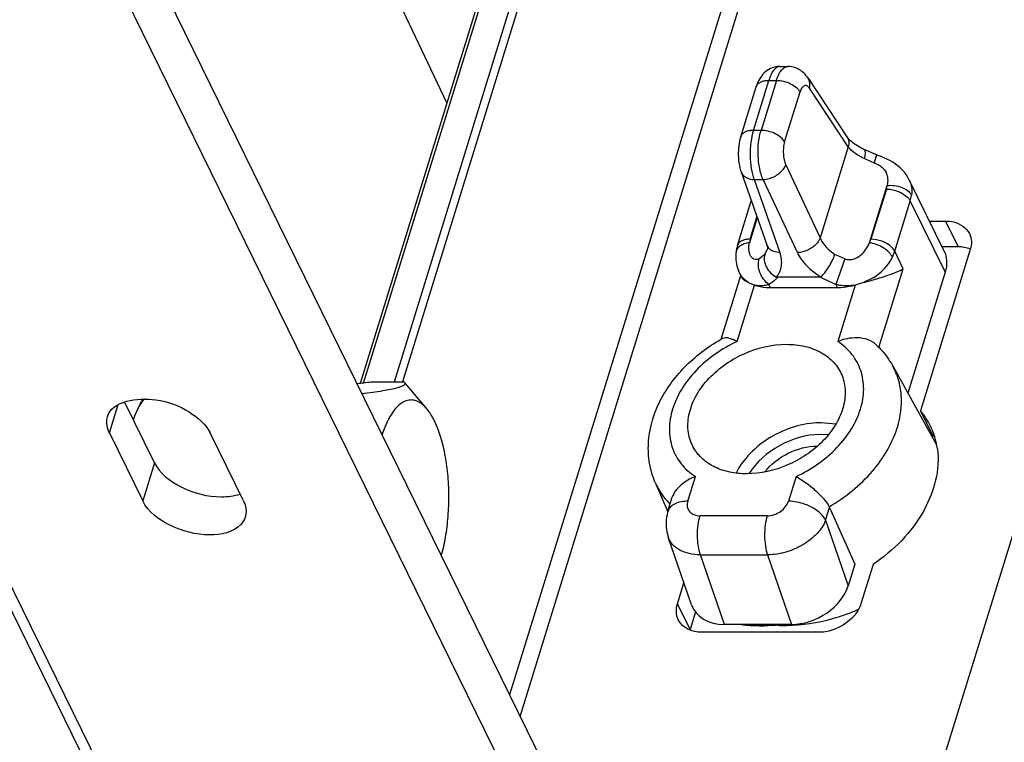
# Paper-space layout '5349-15DM18-1_CUST_1' of a CAD drawing. Units: inches. Extents: x 0 to 17, y 0 to 11.
# Drawn here: x 6.7 to 7, y 3 to 3.2 of the extents above; entities that cross this region are included whole.
import ezdxf

# ---------------------------------------------------------------- set-up
doc = ezdxf.new("R2010")
doc.units = ezdxf.units.IN
doc.header["$LTSCALE"] = 0.935
doc.header["$MEASUREMENT"] = 0
doc.layers.get('0').update_dxf_attribs({"linetype": 'CONTINUOUS'})

psp = doc.layouts.new('5349-15DM18-1_CUST_1')

# ---------------------------------------------------------------- linework, layer by layer
at = {"color": 7, "linetype": 'Continuous'}
for p, q in [((7.5710223166, 4.9621348524), (6.9234472506, 2.8665811709)), ((6.5844005347, 3.5560371109), (6.9220542877, 2.8679711054)), ((6.4744268033, 3.5538142001), (6.8135430995, 2.8627678451)), ((6.8174151388, 2.860743529), (6.480548038099999, 3.5472065057)), ((6.5784560965, 3.5472065057), (6.9153231972, 2.860743529)), ((6.858089705399999, 2.9983172196), (6.935041420499999, 3.247333061)), ((6.9293939888, 3.2426089899), (6.8555201999, 3.0035533212)), ((6.8693680497, 3.2152213771), (6.8274425053, 3.0795502657)), ((6.829576749099999, 3.0796811691), (6.8717454258, 3.2161390568)), ((6.8601091996, 3.2116474123), (6.8191906814, 3.0792350389)), ((6.8200345799, 3.0793405049), (6.8610303906, 3.2120029968)), ((6.8402509786, 3.1473861854), (6.817612080599999, 3.1952433008)), ((6.921192960599999, 3.1562379799), (6.921184936, 3.1562374201)), ((6.9211849365, 3.1562375159), (6.9231660882, 3.1562379799)), ((6.9147995774, 3.1407376406), (6.9185537352, 3.1528860997)), ((6.920401019, 3.1528860997), (6.9166468612, 3.1407376406)), ((6.9185537352, 3.1528860997), (6.920401019, 3.1528860997)), ((6.9280792051, 3.1534405333), (6.937518155499999, 3.1391938523)), ((6.911726920800001, 3.1391957701), (6.9154810786, 3.1513442291)), ((6.9223724697, 3.1379289994), (6.9261266275, 3.1500774585)), ((6.937864183999999, 3.1367125917), (6.9284263358, 3.1509576107)), ((6.9166468612, 3.1407376406), (6.9147995774, 3.1407376406)), ((6.937864183999999, 3.1367125917), (6.9310253859, 3.114582233)), ((6.9417011719, 3.1360941992), (6.9416759535, 3.1361071874)), ((6.9446916639, 3.1347739782), (6.941700888200001, 3.1360943587)), ((6.9418039859, 3.1338586423), (6.944185226699999, 3.1328154351)), ((6.9446917244, 3.1347739342), (6.944185226699999, 3.1328154351)), ((6.9226784579, 3.1323574712), (6.9310253859, 3.114582233)), ((6.9117882738, 3.1306565932), (6.9180636855, 3.1128813549)), ((6.9117898534, 3.1306522552), (6.9122379362, 3.1298984924)), ((6.9149783323, 3.1287986516), (6.9171291196, 3.1287986516)), ((6.9149783323, 3.1287986516), (6.921253743999999, 3.1110234134)), ((6.9254760476, 3.1110234134), (6.9171291196, 3.1287986516)), ((6.952612574500001, 3.1288330089), (6.9611239633, 3.1114890366)), ((6.9430350615, 3.1134392126), (6.9473255405, 3.1273232076)), ((6.9471401815, 3.1264758638), (6.9433734006, 3.1142865564)), ((6.9471401815, 3.1264758638), (6.9473255405, 3.1273232076)), ((6.9109283265, 3.1127446858), (6.9142813216, 3.1235949819)), ((6.9491660125, 3.1113498164), (6.9529327934, 3.1235391238)), ((6.9529327934, 3.1235391238), (6.9532417251, 3.1249513634)), ((6.9529327934, 3.1235391238), (6.961399506699999, 3.1062857762)), ((6.9157065073, 3.1195581128), (6.9138156241, 3.1134392126)), ((6.914000983099999, 3.1142865564), (6.915665719400001, 3.1196736452)), ((6.957587669700001, 3.1186952452), (6.9615132517, 3.1186952452)), ((6.9615132517, 3.1186952452), (6.9645756799, 3.1124546727)), ((6.914000983099999, 3.1142865564), (6.9138156241, 3.1134392126)), ((6.9430350615, 3.1134392126), (6.9433734006, 3.1142865564)), ((6.917539499, 3.1105670637), (6.9181766756, 3.1117993261)), ((6.918513347899999, 3.1121232542), (6.9180654193, 3.1128798785)), ((6.9181767189, 3.1117994075), (6.9181792157, 3.1118074567)), ((6.967527968200001, 3.1117563257), (6.955421943999999, 3.0725812169)), ((6.9645756799, 3.1124546727), (6.960650097899999, 3.1124546727)), ((6.967562935399999, 3.1119151625), (6.965663757000001, 3.1123895769)), ((6.917539499, 3.1105670637), (6.916182121699999, 3.1095238565)), ((6.936987584600001, 3.1095238565), (6.9346063438, 3.1105670637)), ((6.936987584600001, 3.1095238565), (6.934835029299999, 3.1033068585)), ((6.9486021141, 3.1099375767), (6.9491660125, 3.1113498164)), ((6.9512376551, 3.1071282526), (6.9491660125, 3.1113498164)), ((6.945316254500001, 3.0879665931), (6.9512376551, 3.1071282526)), ((6.9069321112, 3.0899676222), (6.911713240399999, 3.1054393618)), ((6.9113361414, 3.1062079353), (6.9118821655, 3.1050951286)), ((6.9122093159, 3.1049014291), (6.9136197299, 3.1037567355)), ((6.920702229500001, 3.1050346637), (6.920414231900001, 3.1050977556)), ((6.930954052100001, 3.1050346637), (6.920702229500001, 3.1050346637)), ((6.9311901488, 3.1050977556), (6.930954052100001, 3.1050346637)), ((6.934835029299999, 3.1033068585), (6.930954052100001, 3.1050346637)), ((6.943912087, 3.1049014408), (6.9415934129, 3.1037565559)), ((6.961399506699999, 3.1062857762), (6.952320460399999, 3.0769059719)), ((6.910818829, 3.0894180926), (6.9150594958, 3.1031408956)), ((6.913627366699999, 3.103749981), (6.9150595269, 3.1031409962)), ((6.9189301358, 3.1024650162), (6.9185170195, 3.1033068585)), ((6.935248145499999, 3.1024650162), (6.9189301358, 3.1024650162)), ((6.934835029299999, 3.1033068585), (6.935248145499999, 3.1024650162)), ((6.9395364247, 3.1031406182), (6.935295843600001, 3.0894180926)), ((6.948653429, 3.0835139739), (6.959319953500001, 3.0642928637)), ((6.8300003527, 3.0795502657), (6.8217994913, 3.0795502657)), ((6.8302639467, 3.0792373636), (6.8300003527, 3.0795502657)), ((6.8354623734, 3.0730085171), (6.8302634323, 3.0792371094)), ((6.758239652799999, 3.0672330607), (6.760361869, 3.0741005548)), ((6.7692051315, 3.0599657908), (6.761918947100001, 3.0748134734)), ((6.7645340385, 3.0716563427), (6.766053689700001, 3.0749631835)), ((6.7640888521, 3.0703901257), (6.7645340212, 3.0716563142)), ((6.955421943999999, 3.0725812169), (6.9584843722, 3.0663406444)), ((6.934839836, 3.0693545761), (6.9312556323, 3.069697129)), ((6.758239652799999, 3.0672330607), (6.7663460804, 3.0507138982)), ((6.790823095, 3.0507138982), (6.7827166674, 3.0672330607)), ((6.933035219500001, 3.0667804804), (6.9309985961, 3.0668591056)), ((6.7692051315, 3.0599657908), (6.7663460804, 3.0507138982)), ((6.8988282264, 3.0506164884), (6.9006845398, 3.056623521)), ((6.925161554400001, 3.056623521), (6.923305241, 3.0506164884)), ((6.8909291994, 3.0551870363), (6.893986867200001, 3.0480699392)), ((6.894027200499999, 3.0482073157), (6.8950824589, 3.0516221333)), ((6.9181370549, 3.0470935066), (6.9018190451, 3.0470935066)), ((6.932356197100001, 3.0460278321), (6.9333091239, 3.0491115041)), ((6.9333091239, 3.0491115041), (6.9394747577, 3.0353372627)), ((6.932356197100001, 3.0460278321), (6.9378564409, 3.0301003874)), ((6.8997603938, 3.0254784974), (6.894094462000001, 3.041885737)), ((6.9019200523, 3.0376070774), (6.9182380621, 3.0376070774)), ((6.9077566014, 3.0207057694), (6.9019200523, 3.0376070774)), ((6.9182380621, 3.0376070774), (6.9240746112, 3.0207057694)), ((6.9394747577, 3.0353372627), (6.9378564409, 3.0301003874)), ((6.9438958542, 3.0352827766), (6.940938793300001, 3.0257137242)), ((6.8963362334, 3.0257137242), (6.897914954299999, 3.030822467)), ((6.899398661599999, 3.0194731517), (6.8963362334, 3.0257137242)), ((6.900710788200001, 3.0237191951), (6.899398661599999, 3.0194731517)), ((6.9240746112, 3.0207057694), (6.9077566014, 3.0207057694)), ((6.9136915274, 3.0207022512), (6.9188830589, 3.0207022512)), ((6.9306355002, 3.0187748047), (6.90235095, 3.0187748047))]:
    psp.add_line(p, q, dxfattribs=at)
for points in [[(6.921193506, 3.156237537), (6.921048223300001, 3.1562355557), (6.920623803200001, 3.1562067149), (6.9201975462, 3.1561427081), (6.919774615900001, 3.1560432267), (6.9193580022, 3.1559084344), (6.9189483479, 3.155737514), (6.918548994299999, 3.1555307195), (6.9181644107, 3.1552898307), (6.9177965527, 3.1550155094), (6.9174478084, 3.1547094014), (6.917120387000001, 3.1543736126), (6.9168146015, 3.1540084183), (6.9165310802, 3.1536147583), (6.9162696594, 3.1531924875), (6.9160281904, 3.1527373476), (6.915805736699999, 3.1522453424), (6.915602997000001, 3.1517146361), (6.9154811479, 3.1513442734)], [(6.9280789926, 3.1534407279), (6.9279465584, 3.1536338387), (6.927655591900001, 3.1540161808), (6.9273478418, 3.1543676692), (6.927025480399999, 3.1546877203), (6.9266896354, 3.1549770574), (6.9263404314, 3.1552366949), (6.9259807716, 3.1554655581), (6.9256127253, 3.1556638128), (6.9252354056, 3.1558328155), (6.9248521874, 3.1559717986), (6.924465372699999, 3.1560810927), (6.9240724049, 3.1561618843), (6.9236743728, 3.1562137958), (6.9232760675, 3.1562364158), (6.923163115199999, 3.156237537)], [(6.9117279672, 3.1391989631), (6.911602240800001, 3.1387616076), (6.911455225599999, 3.1381479731), (6.9113403369, 3.1375450529), (6.9112543637, 3.1369613401), (6.9111926654, 3.1363911327), (6.9111514824, 3.135816956), (6.9111306178, 3.1352396812), (6.9111303639, 3.1346616579), (6.911151922, 3.134068058), (6.9111990461, 3.1334453918), (6.9112746188, 3.1328113377), (6.9113778989, 3.1321933706), (6.9115084911, 3.1315974322), (6.9116700245, 3.1310145013), (6.9117898201, 3.130652349)], [(6.941675683300001, 3.1361073386), (6.9414167678, 3.1362322492), (6.940937417200001, 3.1364776704), (6.9404867897, 3.1367267181), (6.940065265499999, 3.1369777806), (6.939673615, 3.1372289568), (6.939313034800001, 3.1374779047), (6.9389834825, 3.1377229586), (6.938685180399999, 3.1379621625), (6.938419414299999, 3.1381924152), (6.938185421900001, 3.1384120222), (6.937982681599999, 3.1386189148), (6.937812115599999, 3.1388090393), (6.9376726603, 3.1389797363), (6.9375615815, 3.1391300871), (6.9375186623, 3.139193087)], [(6.952612574500001, 3.1288330089), (6.9522913487, 3.1294186951), (6.9519163382, 3.1299940611), (6.9514876088, 3.1305546739), (6.9510087514, 3.1310941351), (6.9504839366, 3.131606732), (6.9499150765, 3.1320907008), (6.9493027417, 3.1325472022), (6.9486504213, 3.1329748426), (6.947958970599999, 3.1333752914), (6.9472419438, 3.1337434249), (6.946528475399999, 3.13407035), (6.945829781, 3.1343588502), (6.945139087799999, 3.1346180908), (6.944692772000001, 3.1347735795)], [(6.918064365, 3.1128794329), (6.9180977851, 3.1127796832), (6.918149914500001, 3.1125955767), (6.918185687, 3.1124273125), (6.9182070187, 3.1122738973), (6.9182153526, 3.1121368026), (6.9182127228, 3.1120197771), (6.9182018803, 3.111921741), (6.918184429199999, 3.1118369302), (6.9181740166, 3.1118000882)], [(6.9105702468, 3.1110995566), (6.9105425671, 3.1108568784), (6.910504582200001, 3.1103271461), (6.910497317999999, 3.1098016745), (6.910520220900001, 3.1092825242), (6.910572694500001, 3.1087711789), (6.9106541666, 3.1082686418), (6.9107639529, 3.1077766346), (6.9109012542, 3.1072969008), (6.9110654211, 3.1068305312), (6.9112555675, 3.106378887), (6.9113364779, 3.106207114)], [(6.8940273036, 3.0482073582), (6.893945263099999, 3.0479285517), (6.8937971916, 3.0473339067), (6.8936842669, 3.0467354138), (6.893606730399999, 3.0461353918), (6.893564537300001, 3.0455357967), (6.893557491799999, 3.0449382245), (6.8935853986, 3.0443449578), (6.893647947100001, 3.0437584759), (6.893744672, 3.0431807063), (6.8938746969, 3.0426136948), (6.8940367474, 3.0420597128), (6.8940928738, 3.0418921051)]]:
    psp.add_lwpolyline(points, dxfattribs=at)
for centre, radius, start, end in [((6.9468356636, 3.125923263), 0.0064682438, 24.1301627, 25.9939985771), ((6.920253429, 3.1098534033), 0.0097630451, 162.7737535022, 172.6665586663), ((6.9645827043, 3.1034459255), 0.0090087499, 83.1078804157, 90.0446758464), ((6.9165402887, 3.1087324888), 0.005784145500000001, 206.1314850192, 208.9998511837), ((6.916487882999999, 3.1087036516), 0.0057243299, 209.0017033156, 213.3276909724), ((6.9164570322, 3.1086837211), 0.0056876028, 213.3309133421, 221.6828120137), ((6.9723537871, 2.9965455706), 0.1115318986, 106.0028817566, 107.1121889146), ((6.927465884400001, 3.0537060882), 0.041672898, 118.991170817, 119.5215827059), ((6.8447504136, 2.8786310136), 0.2022258408, 96.51662709549998, 97.4786575431), ((6.7866738358, 3.063757809), 0.0234680814, 149.9809278331, 151.4795126605), ((6.9416770514, 3.0609391551), 0.0180127643, 26.1950033469, 40.2649337444), ((6.9312562359, 3.0494106601), 0.0202864639, 90.001699308, 91.13115534010001), ((6.941783238999999, 3.0610139267), 0.0178844877, 15.7343591785, 26.1302311209), ((6.941223657899999, 3.0608729436), 0.0184613393, 7.717057050399999, 15.6845608172), ((6.9306321667, 3.0479143417), 0.0029324559, 24.0946785734, 27.7092259513), ((6.9212779656, 3.0663001681), 0.0460628099, 290.94143615, 294.4614676415), ((6.922863713200001, 3.0555293948), 0.0351081545, 266.3501648338, 270.0162533759)]:
    psp.add_arc(centre, radius, start, end, dxfattribs=at)
for centre, start_param, end_param in [((6.9269777677, 3.0301003874), -2.1910330681, -0.6202367413000001), ((6.910659758, 3.0301003874), 3.035709408, 4.092152239100001)]:
    psp.add_ellipse(centre, major_axis=(0.0105398164, 0.005460413399999999), ratio=0.7253242755, start_param=start_param, end_param=end_param, dxfattribs=at)
for points, knots in [([(6.9211849365, 3.1562375159), (6.920926643400001, 3.1562359748), (6.920346129199999, 3.1560319727), (6.9196422622, 3.1553053156), (6.919021272999999, 3.1542270191), (6.9187019557, 3.1533657889), (6.918553720599999, 3.1528860997)], [0, 0, 0, 0, 0.1726835639, 0.3884532537, 0.6643429514, 1, 1, 1, 1]), ([(6.920401097999999, 3.1528860997), (6.9205498956, 3.1533676089), (6.920876053400001, 3.1542340657), (6.9215240599, 3.1553175683), (6.9222768566, 3.1560441018), (6.9228883349, 3.1562372012), (6.9231637786, 3.156237537)], [0, 0, 0, 0, 0.3294505704, 0.602385288, 0.8199415164, 1, 1, 1, 1]), ([(6.9154812176, 3.1513444989), (6.915556173500001, 3.1515868272), (6.9158550963, 3.1520675006), (6.9165973023, 3.1525555724), (6.917529768300001, 3.1528323714), (6.918206485800001, 3.1528860997), (6.9185537352, 3.1528860997)], [0, 0, 0, 0, 0.2084052597, 0.4457716975, 0.7146979089, 1, 1, 1, 1]), ([(6.920401019, 3.1528860997), (6.9215694703, 3.1528860997), (6.923338237799999, 3.1524426774), (6.9252059081, 3.1512621306), (6.925906410800001, 3.1504739433), (6.9261266275, 3.1500774585)], [0, 0, 0, 0, 0.5315594939, 0.7936741001000001, 1, 1, 1, 1]), ([(6.9284263358, 3.1509576107), (6.9285309817, 3.1513712248), (6.9286114802, 3.1522426417), (6.928316144400001, 3.1530827182), (6.9280802491, 3.1534388328)], [0, 0, 0, 0, 0.4997004059, 1, 1, 1, 1]), ([(6.9284263637, 3.1509577213), (6.9283407856, 3.1510868885), (6.928163874199999, 3.1513124217), (6.9278473036, 3.1515598619), (6.9275034839, 3.151665766), (6.927156281599999, 3.1516082226), (6.9268395125, 3.151398379), (6.9264312839, 3.1509111345), (6.926234806799999, 3.1504277523), (6.926126582699999, 3.1500775391)], [0, 0, 0, 0, 0.1365557378, 0.2507197696, 0.3491016084, 0.4443280879, 0.5505256297, 0.6769485804, 1, 1, 1, 1]), ([(6.9147995774, 3.1407376406), (6.914452712999999, 3.1407376406), (6.9137767017, 3.1406840271), (6.912845033200001, 3.1404078416), (6.9121030471, 3.1399209106), (6.911803469500001, 3.1394412164), (6.9117280492, 3.1391992265)], [0, 0, 0, 0, 0.2852411177, 0.5541511610000001, 0.7915605453, 1, 1, 1, 1]), ([(6.9147995289, 3.1407376406), (6.9145090124, 3.1397975288), (6.9141098456, 3.1377571118), (6.9140008889, 3.135686353), (6.9140171074, 3.1346031211)], [0, 0, 0, 0, 0.4759649872, 1, 1, 1, 1]), ([(6.915951773200001, 3.1346031211), (6.9159080873, 3.1356846272), (6.9159748856, 3.1377557603), (6.9163567753, 3.1397989772), (6.9166468442, 3.1407376406)], [0, 0, 0, 0, 0.5241972589, 1, 1, 1, 1]), ([(6.9223724697, 3.1379289994), (6.922152253099999, 3.1383254843), (6.9214517503, 3.1391136716), (6.9195840801, 3.1402942183), (6.9178153125, 3.1407376406), (6.9166468612, 3.1407376406)], [0, 0, 0, 0, 0.2063258999, 0.4684405066, 1, 1, 1, 1]), ([(6.9223724249, 3.1379290801), (6.9222371711, 3.1374913986), (6.9220635437, 3.136536884), (6.922033412899999, 3.1350730852), (6.922218386, 3.1336460501), (6.9224942683, 3.1327495409), (6.922678422000001, 3.132357375)], [0, 0, 0, 0, 0.2420833399, 0.5089294703, 0.7710496461, 1, 1, 1, 1]), ([(6.9375181699, 3.1391927111), (6.937752885599999, 3.1388360377), (6.938050297699999, 3.1379975198), (6.9379687926, 3.1371260581), (6.937864183999999, 3.1367125917)], [0, 0, 0, 0, 0.500281374, 1, 1, 1, 1]), ([(6.9418039859, 3.1338586423), (6.940982053200001, 3.1342221411), (6.9395384211, 3.1350065138), (6.9382987401, 3.1361190044), (6.937864183999999, 3.1367125917)], [0, 0, 0, 0, 0.5498879304, 1, 1, 1, 1]), ([(6.9418042079, 3.1338585203), (6.9418764088, 3.1341271237), (6.9419838866, 3.1346264186), (6.942054815900001, 3.1353633534), (6.9419384441, 3.13596133), (6.9417011061, 3.136094176)], [0, 0, 0, 0, 0.359850647, 0.6481063271999999, 1, 1, 1, 1]), ([(6.9140170498, 3.134603122), (6.914032876699999, 3.1335460392), (6.9141921593, 3.1315788362), (6.914651608400001, 3.1296489503), (6.9149782244, 3.1287986516)], [0, 0, 0, 0, 0.5371760554, 1, 1, 1, 1]), ([(6.9171291388, 3.1287986519), (6.916759047799999, 3.1296426362), (6.9162156976, 3.1315669765), (6.9159946127, 3.1335434644), (6.915951809299999, 3.1346031216)], [0, 0, 0, 0, 0.4649461656, 1, 1, 1, 1]), ([(6.9205251199, 3.1298984924), (6.920790413400001, 3.1300686265), (6.921672054299999, 3.1307205), (6.9224041467, 3.1316228101), (6.9226784579, 3.1323574712)], [0, 0, 0, 0, 0.2866755994, 1, 1, 1, 1]), ([(6.944185226699999, 3.1328154351), (6.944825747699999, 3.1325985248), (6.945983274600001, 3.1320274912), (6.9474741273, 3.1301546962), (6.9475237507, 3.1283623137), (6.9473255405, 3.1273232076)], [0, 0, 0, 0, 0.2923460879, 0.5426916202000001, 1, 1, 1, 1]), ([(6.9122379362, 3.1298984924), (6.9125592508, 3.1295349359), (6.9134518486, 3.128981015), (6.9144594884, 3.1288152745), (6.9149783323, 3.1287986516)], [0, 0, 0, 0, 0.4831163265, 1, 1, 1, 1]), ([(6.9171291196, 3.1287986516), (6.917397038400001, 3.1288074677), (6.9185897658, 3.1289350163), (6.9197427691, 3.1293967667), (6.9205251199, 3.1298984924)], [0, 0, 0, 0, 0.2238579195, 1, 1, 1, 1]), ([(6.9527387064, 3.1285675519), (6.9529861464, 3.1280151261), (6.9533272051, 3.1268146749), (6.953320499299999, 3.1255697821), (6.953241709299999, 3.1249513956)], [0, 0, 0, 0, 0.4926445726, 1, 1, 1, 1]), ([(6.9471401815, 3.1264758638), (6.947432993200001, 3.1264758638), (6.9486388921, 3.1263938381), (6.9498237708, 3.1260291372), (6.950639235800001, 3.1256157126)], [0, 0, 0, 0, 0.2425766872, 1, 1, 1, 1]), ([(6.9473255405, 3.1273232076), (6.9479037602, 3.1273961976), (6.9491376238, 3.1273879589), (6.951281391599999, 3.1268703067), (6.952799224400001, 3.1258530849), (6.9532417251, 3.1249513634)], [0, 0, 0, 0, 0.2626425591, 0.5473472246, 1, 1, 1, 1]), ([(6.950639235800001, 3.1256157126), (6.9511453702, 3.1253591123), (6.9520289871, 3.1247854531), (6.9527229378, 3.1239667647), (6.9529327934, 3.1235391238)], [0, 0, 0, 0, 0.5436411108, 1, 1, 1, 1]), ([(6.9615132517, 3.1186952452), (6.9621504338, 3.1186952452), (6.9643748152, 3.1185063373), (6.966612070399999, 3.1171024149), (6.967320953400001, 3.1156585946)], [0, 0, 0, 0, 0.2837420744, 1, 1, 1, 1]), ([(6.914000983099999, 3.1142865564), (6.9136311101, 3.1142865564), (6.912934551699999, 3.114227949), (6.9119987013, 3.1139335902), (6.9112850901, 3.1134451371), (6.9110010911, 3.1129798851), (6.91092835, 3.1127446786)], [0, 0, 0, 0, 0.3038236205, 0.5699234187, 0.7977665352, 1, 1, 1, 1]), ([(6.9310253859, 3.114582233), (6.9309442285, 3.1143648771), (6.9304524615, 3.1133747753), (6.9296025677, 3.1125917403), (6.9288720479, 3.1121232542)], [0, 0, 0, 0, 0.2109501101, 1, 1, 1, 1]), ([(6.9310253859, 3.114582233), (6.931188719800001, 3.1142018253), (6.9320634307, 3.1126100367), (6.9334473988, 3.1113413248), (6.9346063438, 3.1105670637)], [0, 0, 0, 0, 0.2290055266, 1, 1, 1, 1]), ([(6.9468724549, 3.1134264051), (6.946600505499999, 3.1135642781), (6.945492776, 3.1140442717), (6.944275423400001, 3.1142865564), (6.9433734006, 3.1142865564)], [0, 0, 0, 0, 0.2526273727, 1, 1, 1, 1]), ([(6.9138156241, 3.1134392126), (6.913421459299999, 3.1133894561), (6.9126533935, 3.1132219531), (6.911626878, 3.1127376886), (6.910858525, 3.1120219838), (6.910608450900001, 3.111398615), (6.9105702734, 3.1110997654)], [0, 0, 0, 0, 0.2790224097, 0.5479354186, 0.7884095024, 1, 1, 1, 1]), ([(6.916182121699999, 3.1095238565), (6.9159761936, 3.1094194024), (6.9155429304, 3.1092790452), (6.9146528024, 3.1094509251), (6.913903219, 3.1104329389), (6.9136357399, 3.1118747439), (6.913715061900001, 3.1129120206), (6.9138156241, 3.1134392126)], [0, 0, 0, 0, 0.1219858599, 0.2321151385, 0.4574790201, 0.7164654652, 1, 1, 1, 1]), ([(6.921253743999999, 3.1110234134), (6.9207349001, 3.1110400363), (6.919727260399999, 3.1112057768), (6.9188346625, 3.1117596976), (6.918513347899999, 3.1121232542)], [0, 0, 0, 0, 0.5168836735, 1, 1, 1, 1]), ([(6.9288720479, 3.1121232542), (6.928600471699999, 3.1119490909), (6.927549034199999, 3.1113748736), (6.926350622799999, 3.1110521918), (6.9254760476, 3.1110234134)], [0, 0, 0, 0, 0.2693760373, 1, 1, 1, 1]), ([(6.936987584600001, 3.1095238565), (6.9373180871, 3.1094119328), (6.9380134425, 3.1092808576), (6.9393913528, 3.1094473518), (6.940889057200001, 3.110304238), (6.9421788952, 3.1117654236), (6.9427943628, 3.112875906), (6.9430350615, 3.1134392126)], [0, 0, 0, 0, 0.1327856527, 0.2645999914, 0.520836086, 0.7668898121, 1, 1, 1, 1]), ([(6.9486021141, 3.1099375767), (6.9483981708, 3.1103531371), (6.9477294901, 3.1112056654), (6.9463746288, 3.1122533641), (6.9447528885, 3.1130514799), (6.9435872463, 3.1133636106), (6.9430350615, 3.1134392126)], [0, 0, 0, 0, 0.2049338356, 0.4704808915, 0.7532615793, 1, 1, 1, 1]), ([(6.9491660125, 3.1113498164), (6.9489561569, 3.1117774573), (6.9482622062, 3.1125961456), (6.9473785893, 3.113169805), (6.9468724549, 3.1134264051)], [0, 0, 0, 0, 0.4563588892, 1, 1, 1, 1]), ([(6.9185170195, 3.1033068585), (6.917554087899999, 3.104003446), (6.9161317457, 3.1059795634), (6.915851405800001, 3.1084536579), (6.916182121699999, 3.1095238565)], [0, 0, 0, 0, 0.5148014254, 1, 1, 1, 1]), ([(6.917539396900001, 3.1105669417), (6.917398042699999, 3.1100936171), (6.91734206, 3.1090220325), (6.9178799276, 3.1074650287), (6.91892881, 3.1060775171), (6.9198902705, 3.1053725606), (6.920414253300001, 3.1050977466)], [0, 0, 0, 0, 0.223675013, 0.4691676126, 0.7320884874, 1, 1, 1, 1]), ([(6.920414231900001, 3.1050977556), (6.9207331161, 3.1054923365), (6.921272799700001, 3.1063629752), (6.9218447324, 3.1083832136), (6.9216074316, 3.1100174177), (6.921253743999999, 3.1110234134)], [0, 0, 0, 0, 0.244368522, 0.4863582006, 1, 1, 1, 1]), ([(6.9254760476, 3.1110234134), (6.925742793, 3.1104571285), (6.9271657213, 3.1080689298), (6.9293654261, 3.1062166795), (6.9311901488, 3.1050977556)], [0, 0, 0, 0, 0.226271389, 1, 1, 1, 1]), ([(6.9311901488, 3.1050977556), (6.9315366667, 3.1054174708), (6.9322241771, 3.1062032142), (6.9331550497, 3.1075430429), (6.9339786908, 3.1090259823), (6.934428961799999, 3.1100614525), (6.9346063438, 3.1105670637)], [0, 0, 0, 0, 0.2177509187, 0.4798909416, 0.7525317443, 1, 1, 1, 1]), ([(6.943912087, 3.1049014408), (6.944428151599999, 3.1052218598), (6.946307457100001, 3.1065655291), (6.947851364299999, 3.1084092918), (6.9486021141, 3.1099375767)], [0, 0, 0, 0, 0.2629440021, 1, 1, 1, 1]), ([(6.9611239473, 3.1114890287), (6.9615000425, 3.1107226579), (6.961939779, 3.108950488), (6.9616697458, 3.1071602703), (6.961399506699999, 3.1062857762)], [0, 0, 0, 0, 0.4825843177, 1, 1, 1, 1]), ([(6.941606037200001, 3.1037553662), (6.9426608254, 3.1040572163), (6.9446252751, 3.104606516), (6.947311807899999, 3.1054348334), (6.949482208099999, 3.1062319775), (6.9507251554, 3.1068186664), (6.9512376551, 3.1071282526)], [0, 0, 0, 0, 0.3218411107, 0.5984076375999999, 0.8243580585, 1, 1, 1, 1]), ([(6.9118820904, 3.1050950134), (6.912010030299999, 3.1048341491), (6.912564325700001, 3.1042945379), (6.913219944600001, 3.103947053), (6.913627366699999, 3.103749981)], [0, 0, 0, 0, 0.3909798566, 1, 1, 1, 1]), ([(6.920702229500001, 3.1050346637), (6.920566798899999, 3.1048619253), (6.9199436822, 3.1041648668), (6.9191532759, 3.1036295904), (6.9185170195, 3.1033068585)], [0, 0, 0, 0, 0.2352805851, 1, 1, 1, 1]), ([(6.9150397476, 3.1031626764), (6.9153070089, 3.1031715855), (6.915857316399999, 3.1030351205), (6.9167177487, 3.1030267383), (6.917616664700001, 3.1031052313), (6.9182158642, 3.10323009), (6.9185170195, 3.1033068585)], [0, 0, 0, 0, 0.2288610933, 0.4774802786, 0.734015585, 1, 1, 1, 1]), ([(6.9189301358, 3.1024650162), (6.918586300599999, 3.1024650162), (6.917273878600001, 3.102517694), (6.9159642212, 3.1027913145), (6.9150594958, 3.1031408956)], [0, 0, 0, 0, 0.2617203701, 1, 1, 1, 1]), ([(6.934835029299999, 3.1033068585), (6.9352196487, 3.1032284121), (6.9359973468, 3.1031027513), (6.9371775974, 3.1030262369), (6.9383602427, 3.1030367505), (6.9391451252, 3.1031836325), (6.939537305700001, 3.1031567846)], [0, 0, 0, 0, 0.2493266509, 0.4995413584, 0.7503173023, 1, 1, 1, 1]), ([(6.9395364247, 3.1031406182), (6.9391811453, 3.1030299326), (6.9377821915, 3.1026478413), (6.9363261005, 3.1024650162), (6.935248145499999, 3.1024650162)], [0, 0, 0, 0, 0.2566222118, 1, 1, 1, 1]), ([(6.910818829, 3.0894180926), (6.91046459, 3.0896116589), (6.909790226599999, 3.0899393031), (6.9088095337, 3.0902606487), (6.9079678977, 3.0903677992), (6.907459952999999, 3.0902634625), (6.907268088099999, 3.0901572563)], [0, 0, 0, 0, 0.3238338446, 0.6000104971, 0.8240753695, 1, 1, 1, 1]), ([(6.941415636, 3.0901856624), (6.9409241367, 3.0902734849), (6.9388539987, 3.090456985), (6.9367512955, 3.0900126127), (6.935295843600001, 3.0894180926)], [0, 0, 0, 0, 0.2410278685, 1, 1, 1, 1]), ([(6.944418135299999, 3.0888325177), (6.944227965, 3.0890047475), (6.9433395732, 3.089672299), (6.9422520764, 3.0900362047), (6.941415636, 3.0901856624)], [0, 0, 0, 0, 0.2319254912, 1, 1, 1, 1]), ([(6.8909291994, 3.0551870363), (6.8902903839, 3.0566739576), (6.8893638529, 3.0598294925), (6.889104321900001, 3.0647785466), (6.889929883400001, 3.06975172), (6.8923939516, 3.0762660718), (6.8977891159, 3.0836724276), (6.9036854175, 3.0881304318), (6.906931506499999, 3.0899685998)], [0, 0, 0, 0, 0.1163439953, 0.2338216896, 0.3534260271, 0.4761143472, 0.7318171140999999, 1, 1, 1, 1]), ([(6.910818829, 3.0894180926), (6.907131146699999, 3.0877119547), (6.9020695561, 3.084205144), (6.897259635499999, 3.0780815851), (6.8949765183, 3.0732270864), (6.8941252355, 3.0683022682), (6.8948192187, 3.063610184), (6.897055582899999, 3.0595184189), (6.899386180700001, 3.0574647681), (6.9006845398, 3.056623521)], [0, 0, 0, 0, 0.2914469933, 0.4283247427, 0.5553078333, 0.6722550734, 0.7817878562, 0.8890319619, 1, 1, 1, 1]), ([(6.9003403022, 3.0634783223), (6.8996599415, 3.0646347389), (6.898725755399999, 3.0673119006), (6.898909067999999, 3.071687473), (6.9005583137, 3.0760887376), (6.903499262, 3.0802098334), (6.9075078411, 3.0837795648), (6.9137789529, 3.0874189853), (6.919266956, 3.0887490243), (6.9228505785, 3.0887490243)], [0, 0, 0, 0, 0.1016211401, 0.2086055012, 0.3253497821, 0.4527110574, 0.5885064389, 0.7285766932, 1, 1, 1, 1]), ([(6.9228505785, 3.0887490243), (6.9243742965, 3.0887490243), (6.927314973200001, 3.0884425128), (6.931320896, 3.086949239), (6.9344913536, 3.0844974665), (6.935876128099999, 3.082295084), (6.9363370894, 3.081142979)], [0, 0, 0, 0, 0.2788985277, 0.5355500923, 0.7728680672, 1, 1, 1, 1]), ([(6.925161554400001, 3.056623521), (6.9288492368, 3.0583296589), (6.9339108273, 3.0618364696), (6.938720748, 3.0679600285), (6.9410038651, 3.0728145272), (6.941855147899999, 3.0777393454), (6.9411611647, 3.0824314296), (6.9389248006, 3.0865231947), (6.936594202699999, 3.0885768455), (6.935295843600001, 3.0894180926)], [0, 0, 0, 0, 0.2914469933, 0.4283247427, 0.5553078333, 0.6722550734, 0.7817878562, 0.8890319619, 1, 1, 1, 1]), ([(6.9444181512, 3.088832529), (6.9448416074, 3.0884489376), (6.946464803600001, 3.086858143), (6.947828234, 3.085000978), (6.948653429, 3.0835139739)], [0, 0, 0, 0, 0.2514819849, 1, 1, 1, 1]), ([(6.9497951679, 3.0685922923), (6.9505735486, 3.0711111331), (6.951122485, 3.0750810947), (6.9502110685, 3.0801389727), (6.9492480496, 3.0824424736), (6.9486534271, 3.0835139729)], [0, 0, 0, 0, 0.5160663114, 0.7601226949, 1, 1, 1, 1]), ([(6.9363370894, 3.081142979), (6.9368170443, 3.0799434024), (6.937341204, 3.0772556479), (6.9367133297, 3.0730641922), (6.934801481699999, 3.068924416), (6.9306688813, 3.0637242261), (6.9234321936, 3.0588776066), (6.9165343649, 3.0572925893), (6.913129804900001, 3.0572925893)], [0, 0, 0, 0, 0.1019912228, 0.2108278046, 0.3294621364, 0.4578374081, 0.7312482543000001, 1, 1, 1, 1]), ([(6.8300003527, 3.0795502657), (6.830070532100001, 3.079456166), (6.8301807787, 3.0791879982), (6.8299339957, 3.0788725253), (6.8296291273, 3.0786706106), (6.8290711385, 3.0784000128), (6.828066722000001, 3.0780893158), (6.826507825599999, 3.0777369147), (6.8245192839, 3.0773894501), (6.822172738, 3.0770462728), (6.8204967537, 3.0768328662), (6.819613968200001, 3.0767256149)], [0, 0, 0, 0, 0.0310931666, 0.0668110333, 0.09386960859999999, 0.1294181631, 0.2298835503, 0.3718874261, 0.5525095498, 0.7644523483, 1, 1, 1, 1]), ([(6.7577830386, 3.071156144), (6.7590098339, 3.0751210117), (6.769096359400001, 3.0762922857), (6.7772862323, 3.0730085611), (6.7816626247, 3.0693809741), (6.7827166674, 3.0672330607)], [0, 0, 0, 0, 0.440901366, 0.7458269506, 1, 1, 1, 1]), ([(6.7645340212, 3.0716563142), (6.7648026313, 3.0723471741), (6.7654269442, 3.0737126287), (6.7663165488, 3.0749495266), (6.7668654786, 3.0754714782)], [0, 0, 0, 0, 0.4945865335, 1, 1, 1, 1]), ([(6.8354623709, 3.0730085036), (6.835120503200001, 3.0734180948), (6.8344193089, 3.0741375325), (6.833218650399999, 3.0749153643), (6.8319582162, 3.0752764931), (6.830679286000001, 3.0751851631), (6.829440200700001, 3.0746523649), (6.828266185, 3.0737182062), (6.8271635448, 3.0724103962), (6.8265256661, 3.0713741288), (6.8262162363, 3.0708049245)], [0, 0, 0, 0, 0.1348388393, 0.2521281699, 0.35770533, 0.4603313804, 0.5696795029, 0.6934519882, 0.8362585813, 1, 1, 1, 1]), ([(6.758239652799999, 3.0672330607), (6.758079119600001, 3.0675601931), (6.7575748643, 3.0687920708), (6.7574965267, 3.0702301692), (6.7577830386, 3.071156144)], [0, 0, 0, 0, 0.2732267811, 1, 1, 1, 1]), ([(6.838918988300001, 3.0373831006), (6.8393538274, 3.0388646164), (6.8400611933, 3.0420152925), (6.8406673115, 3.046948182), (6.8408440475, 3.0521068284), (6.8405822482, 3.0572408853), (6.83989559, 3.0621022953), (6.8388181706, 3.0664609476), (6.8374060876, 3.0701106534), (6.836154634800001, 3.0721791034), (6.8354623709, 3.0730085036)], [0, 0, 0, 0, 0.1259516084, 0.2627616108, 0.4049109915999999, 0.5464784227, 0.6815863098, 0.8048472114, 0.9118721206, 1, 1, 1, 1]), ([(6.8262162363, 3.0708049245), (6.8260537964, 3.0705061118), (6.8253892047, 3.0691942507), (6.8248614095, 3.0678159173), (6.824512031, 3.0667414011)], [0, 0, 0, 0, 0.2313681252, 1, 1, 1, 1]), ([(6.9308557587, 3.0696931707), (6.9287976667, 3.0696525696), (6.9246022273, 3.0689413037), (6.9188026262, 3.0663562426), (6.913889854500001, 3.0625099348), (6.911450413200001, 3.0591971178), (6.9105832337, 3.0574549131)], [0, 0, 0, 0, 0.2499543002, 0.5093701532, 0.7636939221, 1, 1, 1, 1]), ([(6.9332283249, 3.0492778885), (6.937143924500001, 3.0515650288), (6.9439890929, 3.0570637278), (6.9485879949, 3.0646858789), (6.9497951679, 3.0685922923)], [0, 0, 0, 0, 0.5258574074, 1, 1, 1, 1]), ([(6.9309985961, 3.0668591056), (6.92758147, 3.0667883851), (6.9208223278, 3.0648164636), (6.9155035727, 3.0601458753), (6.913724272400001, 3.0573086492)], [0, 0, 0, 0, 0.5050883093, 1, 1, 1, 1]), ([(6.9175133724, 3.0577164195), (6.919022077899999, 3.0596406387), (6.9230310223, 3.0627381064), (6.9279330973, 3.0640163003), (6.9303785576, 3.0640340149)], [0, 0, 0, 0, 0.4999628152, 1, 1, 1, 1]), ([(6.913129804900001, 3.0572925893), (6.9117616625, 3.0572925893), (6.909112252999999, 3.0575409571), (6.905446530800001, 3.0587391665), (6.9024105107, 3.0607080669), (6.9009088801, 3.0625119043), (6.9003403022, 3.0634783223)], [0, 0, 0, 0, 0.2768526482, 0.534048935, 0.7731037796, 1, 1, 1, 1]), ([(6.959517797799999, 3.0633519543), (6.960203337799999, 3.0583157581), (6.9570608484, 3.0467333444), (6.9488715202, 3.0386786881), (6.9438958542, 3.0352827766)], [0, 0, 0, 0, 0.4576187390999999, 1, 1, 1, 1]), ([(6.7692051315, 3.0599657908), (6.7704829679, 3.0573618339), (6.7758932509, 3.0532797193), (6.7821188582, 3.0517062096), (6.7854968525, 3.0517062096)], [0, 0, 0, 0, 0.4619820528, 1, 1, 1, 1]), ([(6.9006845398, 3.056623521), (6.8994045358, 3.0561006675), (6.8971519862, 3.0548438275), (6.895429587200001, 3.052744641), (6.8950824997, 3.0516221629)], [0, 0, 0, 0, 0.5406159573, 1, 1, 1, 1]), ([(6.925161554400001, 3.056623521), (6.9259781982, 3.0561772836), (6.927649109400001, 3.055108474), (6.9291992925, 3.053871269), (6.9299763066, 3.0531679786)], [0, 0, 0, 0, 0.4703279278, 1, 1, 1, 1]), ([(6.8909292153, 3.0551870436), (6.8911400458, 3.0546962515), (6.892081030700001, 3.0527635665), (6.8933998479, 3.0510189346), (6.8945381489, 3.0498750328)], [0, 0, 0, 0, 0.248686237, 1, 1, 1, 1]), ([(6.9299763066, 3.0531679786), (6.930655341900001, 3.0525533707), (6.931850596499999, 3.051346842), (6.9328655693, 3.0499684075), (6.9332283249, 3.0492778885)], [0, 0, 0, 0, 0.5400594873, 1, 1, 1, 1]), ([(6.7826378015, 3.0424543169), (6.7792598072, 3.0424543169), (6.773034199800001, 3.0440278267), (6.7676239168, 3.0481099413), (6.7663460804, 3.0507138982)], [0, 0, 0, 0, 0.5380179472, 1, 1, 1, 1]), ([(6.790823095, 3.0507138982), (6.790983624400001, 3.0503867737), (6.7914878902, 3.0491549377), (6.7915661738, 3.0477167829), (6.7912794612, 3.0467908879)], [0, 0, 0, 0, 0.2732254634, 1, 1, 1, 1]), ([(6.8988282264, 3.0506164884), (6.8982880268, 3.0506164883), (6.8972335486, 3.0505331313), (6.895777905499999, 3.0501028762), (6.8946146248, 3.0493412233), (6.8941447949, 3.0485878081), (6.8940272826, 3.0482072903)], [0, 0, 0, 0, 0.2840333638, 0.5526950048, 0.7906028784, 1, 1, 1, 1]), ([(6.8988282264, 3.0506164884), (6.8986960163, 3.0501886565), (6.8985970177, 3.0492883711), (6.8991692233, 3.0480349058), (6.900353270499999, 3.0472434784), (6.9013151163, 3.0470935066), (6.9018190451, 3.0470935066)], [0, 0, 0, 0, 0.2468056247, 0.4776837619, 0.7222552534000001, 1, 1, 1, 1]), ([(6.9181370549, 3.0470935066), (6.919264260299999, 3.0470935066), (6.921450779400001, 3.0478309747), (6.9229946049, 3.0496112693), (6.923305241, 3.0506164884)], [0, 0, 0, 0, 0.5172263403, 1, 1, 1, 1]), ([(6.9287725134, 3.0492725021), (6.9283256941, 3.0494990308), (6.926591911699999, 3.0502440767), (6.9246904056, 3.0506164881), (6.923305241, 3.0506164884)], [0, 0, 0, 0, 0.2656035018, 1, 1, 1, 1]), ([(6.9019200523, 3.0376070774), (6.9016839178, 3.038290869), (6.901329648200001, 3.0398491148), (6.9011388076, 3.0423097826), (6.9012797671, 3.0447928118), (6.9015998798, 3.0463842871), (6.9018190451, 3.0470935066)], [0, 0, 0, 0, 0.2258344091, 0.4959116301, 0.7682669031999999, 1, 1, 1, 1]), ([(6.9181370549, 3.0470935066), (6.917917889500001, 3.0463842871), (6.917597776799999, 3.0447928118), (6.917456817300001, 3.0423097826), (6.917647658, 3.0398491148), (6.9180019275, 3.038290869), (6.9182380621, 3.0376070774)], [0, 0, 0, 0, 0.2317330967, 0.5040883696, 0.7741655906999999, 1, 1, 1, 1]), ([(6.932356197100001, 3.0460278321), (6.9320426435, 3.0466667874), (6.9309730035, 3.047953835), (6.9295924908, 3.0488567895), (6.9287725134, 3.0492725021)], [0, 0, 0, 0, 0.4363635022, 1, 1, 1, 1]), ([(6.7912794612, 3.0467908879), (6.7910747001, 3.0461296429), (6.789230005199999, 3.0431560801), (6.7853059996, 3.0424543169), (6.7826378015, 3.0424543169)], [0, 0, 0, 0, 0.2059928305, 1, 1, 1, 1]), ([(6.932356146799999, 3.0460279599), (6.9318978991, 3.0448367778), (6.9303145161, 3.0425163862), (6.9269070629, 3.0398673837), (6.922753670700001, 3.0380781561), (6.9197233574, 3.0376072018), (6.918238019099999, 3.0376072018)], [0, 0, 0, 0, 0.2218081492, 0.4748899409, 0.7418602417, 1, 1, 1, 1]), ([(6.9019200573, 3.0376070631), (6.901005695199999, 3.0376070631), (6.899261037300001, 3.0377753409), (6.896901160700001, 3.0386065473), (6.8950718882, 3.039979361), (6.8943192894, 3.0412378243), (6.894095232100001, 3.041885276)], [0, 0, 0, 0, 0.2895631378, 0.5499239301, 0.7830326159000001, 1, 1, 1, 1]), ([(6.940938793300001, 3.0257137242), (6.940641399900001, 3.0247513585), (6.938489624, 3.020958184), (6.9339162639, 3.0187748047), (6.9306355002, 3.0187748047)], [0, 0, 0, 0, 0.2349023402, 1, 1, 1, 1]), ([(6.9377414367, 3.02327998), (6.936525362699999, 3.0228147035), (6.9317247074, 3.0212081117), (6.9266336601, 3.0204212417), (6.9228736725, 3.0204212417)], [0, 0, 0, 0, 0.257217658, 1, 1, 1, 1]), ([(6.90235095, 3.0187748047), (6.9017137678, 3.0187748047), (6.8994893864, 3.0189637126), (6.8972521312, 3.0203676351), (6.8965432482, 3.0218114553)], [0, 0, 0, 0, 0.2837420744, 1, 1, 1, 1]), ([(6.9222303435, 3.0206993769), (6.921329475199999, 3.0205627486), (6.9175187484, 3.0201470035), (6.913654825399999, 3.020315623), (6.910760930199999, 3.0206995575)], [0, 0, 0, 0, 0.2378771843, 1, 1, 1, 1])]:
    psp.add_open_spline(points, degree=3, knots=knots, dxfattribs=at)
for points in [[(6.967320953400001, 3.1156585946), (6.9678950321, 3.1144893375), (6.9679125531, 3.1130008429), (6.967527968200001, 3.1117563257)], [(6.7854968525, 3.0517062096), (6.787017446599999, 3.0517062096), (6.788568345599999, 3.051892477), (6.7900085464, 3.0523803583)], [(6.8965432482, 3.0218114553), (6.895969169500001, 3.0229807125), (6.895951648500001, 3.024469207), (6.8963362334, 3.0257137242)]]:
    psp.add_open_spline(points, degree=3, dxfattribs=at)

doc.saveas('drawing.dxf')
